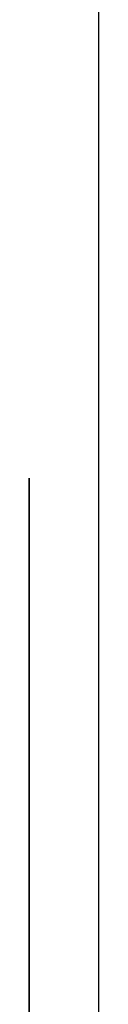
# Model space of a CAD drawing. Extents: x -63 to 255, y -62 to 349.
# Drawn here: x -60 to -60, y 243 to 244 of the extents above; entities that cross this region are included whole.
import ezdxf

# ---------------------------------------------------------------- set-up
doc = ezdxf.new("R2010")
doc.units = 0
doc.header["$MEASUREMENT"] = 0
doc.layers.add('GRAU_10_', color=7, linetype='CONTINUOUS')
doc.layers.add('STANDARDEBENE', color=7, linetype='CONTINUOUS')

msp = doc.modelspace()

# ---------------------------------------------------------------- linework, layer by layer
at = {"layer": 'GRAU_10_', "color": 7}
msp.add_lwpolyline([(-59.9054, 237.2572), (-59.9054, 274.2574)], dxfattribs=at)
at = {"layer": 'STANDARDEBENE', "color": 7}
for points in [[(-60.0053, 243.4473), (-60.0053, 243.001)], [(-60.0053, 243.4473), (-60.0053, 242.5203)], [(-60.0053, 243.4473), (-60.0053, 242.7227)], [(-60.0053, 243.4473), (-60.0053, 242.6469)], [(-60.0053, 243.4473), (-60.0053, 243.0001)], [(-60.0053, 243.4473), (-60.0053, 242.9635)], [(-60.0053, 243.4473), (-60.0053, 242.7941)], [(-60.0053, 243.4473), (-60.0053, 242.9585)], [(-60.0053, 243.4473), (-60.0053, 242.996)], [(-60.0053, 243.4473), (-60.0053, 242.8031)], [(-60.0053, 243.4473), (-60.0053, 242.4576)], [(-60.0053, 243.4473), (-60.0053, 242.3005)], [(-60.0053, 243.4473), (-60.0053, 242.9738)], [(-60.0053, 243.4473), (-60.0053, 242.8664)], [(-60.0053, 243.4473), (-60.0053, 243.0051)], [(-60.0053, 243.4473), (-60.0053, 243.0017)], [(-60.0053, 243.4473), (-60.0053, 242.9281)], [(-60.0053, 243.4473), (-60.0053, 242.3847)], [(-60.0053, 243.4473), (-60.0053, 243.0142)], [(-60.0053, 243.4473), (-60.0053, 242.4955)], [(-60.0053, 243.4473), (-60.0053, 242.4358)], [(-60.0053, 243.4473), (-60.0053, 243.0058)], [(-60.0053, 243.4473), (-60.0053, 242.9807)], [(-60.0053, 243.4473), (-60.0053, 242.7589), (-60.0053, 242.1617)], [(-60.0053, 243.4473), (-60.0053, 243.0029)], [(-60.0053, 243.4473), (-60.0053, 242.5106)], [(-60.0053, 243.4473), (-60.0053, 242.3371)], [(-60.0053, 243.4473), (-60.0053, 242.6606)], [(-60.0053, 243.4473), (-60.0053, 242.126)], [(-60.0053, 243.4473), (-60.0053, 242.7408)], [(-60.0053, 243.4473), (-60.0053, 242.9907)], [(-60.0053, 243.4473), (-60.0053, 242.4301)], [(-60.0053, 243.4473), (-60.0053, 242.6246)], [(-60.0053, 243.4473), (-60.0053, 243.0261)], [(-60.0053, 243.4473), (-60.0053, 242.7997)], [(-60.0053, 243.4473), (-60.0053, 242.8695)], [(-60.0053, 243.4473), (-60.0053, 242.846)], [(-60.0053, 243.4473), (-60.0053, 243.0289)], [(-60.0053, 243.4473), (-60.0053, 242.3728)], [(-60.0053, 243.4473), (-60.0053, 242.8253)], [(-60.0053, 243.4473), (-60.0053, 242.1927)], [(-60.0053, 243.4473), (-60.0053, 241.8895)], [(-60.0053, 243.4473), (-60.0053, 242.6938)], [(-60.0053, 243.4473), (-60.0053, 242.6233)], [(-60.0053, 243.4473), (-60.0053, 242.1047)], [(-60.0053, 243.4473), (-60.0053, 243.0258)], [(-60.0053, 243.4473), (-60.0053, 242.6785)], [(-60.0053, 243.4473), (-60.0053, 243.028)], [(-60.0053, 243.4473), (-60.0053, 242.9785)], [(-60.0053, 243.4473), (-60.0053, 242.0073)], [(-60.0053, 243.4473), (-60.0053, 242.5535)], [(-60.0053, 243.4473), (-60.0053, 242.7183)], [(-60.0053, 243.4473), (-60.0053, 242.9891)], [(-60.0053, 243.4473), (-60.0053, 242.9353)], [(-60.0053, 243.4473), (-60.0053, 243.0201)], [(-60.0053, 243.4473), (-60.0053, 242.9168)], [(-60.0053, 243.4473), (-60.0053, 241.7242)], [(-60.0053, 243.4473), (-60.0053, 243.0483)], [(-60.0053, 243.4473), (-60.0053, 242.4705)], [(-60.0053, 238.4848), (-60.0053, 243.4473)], [(-60.0053, 243.4473), (-60.0053, 242.3609)], [(-60.0053, 243.4473), (-60.0053, 242.8842)], [(-60.0053, 243.4473), (-60.0053, 242.7768)], [(-60.0053, 243.4473), (-60.0053, 242.9027)], [(-60.0053, 243.4473), (-60.0053, 242.784)], [(-60.0053, 243.4473), (-60.0053, 241.9131)], [(-60.0053, 243.4473), (-60.0053, 243.0276)], [(-60.0053, 243.4473), (-60.0053, 242.6513)], [(-60.0053, 243.4473), (-60.0053, 242.8902)], [(-60.0053, 243.4473), (-60.0053, 243.0226)], [(-60.0053, 243.4473), (-60.0053, 242.7893)], [(-60.0053, 243.4473), (-60.0053, 243.0039)], [(-60.0053, 243.4473), (-60.0053, 243.1671)], [(-60.0053, 243.4473), (-60.0053, 242.39)], [(-60.0053, 243.4473), (-60.0053, 242.5068)], [(-60.0053, 243.4473), (-60.0053, 243.0276)], [(-60.0053, 243.4473), (-60.0053, 242.8263)], [(-60.0053, 243.4473), (-60.0053, 243.017)], [(-60.0053, 243.4473), (-60.0053, 241.9606)], [(-60.0053, 243.4473), (-60.0053, 242.5588)], [(-60.0053, 243.4473), (-60.0053, 242.6184)], [(-60.0053, 243.4473), (-60.0053, 242.5332)], [(-60.0053, 243.4473), (-60.0053, 243.0123)], [(-60.0053, 243.4473), (-60.0053, 243.0276)], [(-60.0053, 243.4473), (-60.0053, 242.9243)], [(-60.0053, 243.4473), (-60.0053, 242.9143)], [(-60.0053, 243.4473), (-60.0053, 242.457)], [(-60.0053, 243.4473), (-60.0053, 242.8598)], [(-60.0053, 243.4473), (-60.0053, 242.9985)], [(-60.0053, 243.4473), (-60.0053, 242.2679)], [(-60.0053, 243.4473), (-60.0053, 242.8391)], [(-60.0053, 243.4473), (-60.0053, 242.7721)], [(-60.0053, 243.4473), (-60.0053, 242.3552)], [(-60.0053, 243.4473), (-60.0053, 242.7652)], [(-60.0053, 243.4473), (-60.0053, 242.3252)], [(-60.0053, 243.4473), (-60.0053, 242.9776)], [(-60.0053, 243.4473), (-60.0053, 242.6562)], [(-60.0053, 243.4473), (-60.0053, 243.0242)], [(-60.0053, 243.4473), (-60.0053, 242.5845)], [(-60.0053, 243.4473), (-60.0053, 242.9556)], [(-60.0053, 243.4473), (-60.0053, 243.0293)], [(-60.0053, 243.4473), (-60.0053, 242.8551)], [(-60.0053, 243.4473), (-60.0053, 243.0289)], [(-60.0053, 243.4473), (-60.0053, 242.6922)], [(-60.0053, 243.4473), (-60.0053, 243.0098)], [(-60.0053, 243.4473), (-60.0053, 242.9055)], [(-60.0053, 243.4473), (-60.0053, 242.971)], [(-60.0053, 243.4473), (-60.0053, 241.7477)], [(-60.0053, 243.4473), (-60.0053, 241.7715)], [(-60.0053, 243.4473), (-60.0053, 242.3386)], [(-60.0053, 243.4473), (-60.0053, 243.0295)], [(-60.0053, 243.4473), (-60.0053, 242.1651)], [(-60.0053, 243.4473), (-60.0053, 242.7799)], [(-60.0053, 243.4473), (-60.0053, 242.4639)], [(-60.0053, 243.4473), (-60.0053, 242.966)], [(-60.0053, 243.4473), (-60.0053, 242.8942)], [(-60.0053, 243.4473), (-60.0053, 243.3797)], [(-60.0053, 243.4473), (-60.0053, 242.7101)], [(-60.0053, 243.4473), (-60.0053, 242.6653)], [(-60.0053, 243.4473), (-60.0053, 242.9093)], [(-60.0053, 243.4473), (-60.0053, 242.9923)], [(-60.0053, 243.4473), (-60.0053, 243.0236)], [(-60.0053, 243.4473), (-60.0053, 242.686)], [(-60.0053, 243.4473), (-60.0053, 242.7524)], [(-60.0053, 243.4473), (-60.0053, 242.5935)], [(-60.0053, 243.4473), (-60.0053, 242.5384)], [(-60.0053, 243.4473), (-60.0053, 242.6331)], [(-60.0053, 243.4473), (-60.0053, 242.9193)], [(-60.0053, 243.4473), (-60.0053, 242.8326)], [(-60.0053, 243.4473), (-60.0053, 243.0274)], [(-60.0053, 243.4473), (-60.0053, 242.6484)], [(-60.0053, 243.4473), (-60.0053, 242.9071)], [(-60.0053, 243.4473), (-60.0053, 242.5432)], [(-60.0053, 238.4848), (-60.0053, 243.4473)], [(-60.0053, 243.4473), (-60.0053, 243.0136)], [(-60.0053, 243.4473), (-60.0053, 242.9591)], [(-60.0053, 243.4473), (-60.0053, 242.8739)], [(-60.0053, 243.4473), (-60.0053, 242.9973)], [(-60.0053, 243.4473), (-60.0053, 242.8122)], [(-60.0053, 243.4473), (-60.0053, 241.8187)], [(-60.0053, 243.4473), (-60.0053, 242.5485)], [(-60.0053, 243.4473), (-60.0053, 242.6465)], [(-60.0053, 243.4473), (-60.0053, 242.628)], [(-60.0053, 243.4473), (-60.0053, 242.9312)], [(-60.0053, 243.4473), (-60.0053, 241.6769)], [(-60.0053, 243.4473), (-60.0053, 242.623)], [(-60.0053, 243.4473), (-60.0053, 242.6879)], [(-60.0053, 243.4473), (-60.0053, 243.4273)], [(-60.0053, 243.4473), (-60.0053, 242.5118)], [(-60.0053, 243.4473), (-60.0053, 242.9522)], [(-60.0053, 243.4473), (-60.0053, 243.0001)], [(-60.0053, 243.4473), (-60.0053, 242.8357)], [(-60.0053, 243.4473), (-60.0053, 243.0255)], [(-60.0053, 243.4473), (-60.0053, 242.4743)], [(-60.0053, 243.4473), (-60.0053, 242.1968)], [(-60.0053, 243.4473), (-60.0053, 242.453)], [(-60.0053, 243.4473), (-60.0053, 242.8814)], [(-60.0053, 243.4473), (-60.0053, 243.0189)], [(-60.0053, 243.4473), (-60.0053, 242.6412)], [(-60.0053, 243.4473), (-60.0053, 242.9208)], [(-60.0053, 243.4473), (-60.0053, 242.3787)], [(-60.0053, 243.4473), (-60.0053, 242.7684)], [(-60.0053, 243.4473), (-60.0053, 242.4693)], [(-60.0053, 243.4473), (-60.0053, 242.9493)], [(-60.0053, 243.4473), (-60.0053, 243.0293)], [(-60.0053, 243.4473), (-60.0053, 242.5005)], [(-60.0053, 243.4473), (-60.0053, 242.9939)], [(-60.0053, 243.4473), (-60.0053, 242.2873)], [(-60.0053, 243.4473), (-60.0053, 242.5228)], [(-60.0053, 243.4473), (-60.0053, 242.9866)], [(-60.0053, 243.4473), (-60.0053, 242.4905)], [(-60.0053, 243.4473), (-60.0053, 243.0217)], [(-60.0053, 243.4473), (-60.0053, 243.4031)], [(-60.0053, 243.4473), (-60.0053, 242.529)], [(-60.0053, 243.4473), (-60.0053, 242.8209)], [(-60.0053, 243.4473), (-60.0053, 243.0236)], [(-60.0053, 243.4473), (-60.0053, 242.1495)], [(-60.0053, 243.4473), (-60.0053, 243.0086)], [(-60.0053, 243.4473), (-60.0053, 242.2913)], [(-60.0053, 243.4473), (-60.0053, 242.6331)], [(-60.0053, 243.4473), (-60.0053, 242.8213)], [(-60.0053, 243.4473), (-60.0053, 242.7599)], [(-60.0053, 243.4473), (-60.0053, 242.9679)], [(-60.0053, 243.4473), (-60.0053, 243.0176)], [(-60.0053, 243.4473), (-60.0053, 242.5757)], [(-60.0053, 243.4473), (-60.0053, 242.4849)], [(-60.0053, 243.4473), (-60.0053, 242.244)], [(-60.0053, 243.4473), (-60.0053, 242.5384)], [(-60.0053, 243.4473), (-60.0053, 242.7342)], [(-60.0053, 243.4473), (-60.0053, 242.8053)], [(-60.0053, 243.4473), (-60.0053, 242.8645)], [(-60.0053, 243.4473), (-60.0053, 242.8065)], [(-60.0053, 243.4473), (-60.0053, 242.5284)], [(-60.0053, 243.4473), (-60.0053, 241.866)], [(-60.0053, 243.4473), (-60.0053, 242.079)], [(-60.0053, 243.4473), (-60.0053, 243.0236)], [(-60.0053, 243.4473), (-60.0053, 242.5895)], [(-60.0053, 243.4473), (-60.0053, 242.6781)], [(-60.0053, 243.4473), (-60.0053, 242.9024)], [(-60.0053, 243.4473), (-60.0053, 242.9277)], [(-60.0053, 243.4473), (-60.0053, 242.9688)], [(-60.0053, 243.4473), (-60.0053, 242.9331)], [(-60.0053, 243.4473), (-60.0053, 243.3562)], [(-60.0053, 243.4473), (-60.0053, 242.0308)], [(-60.0053, 243.4473), (-60.0053, 243.0957)], [(-60.0053, 243.4473), (-60.0053, 242.4905)], [(-60.0053, 243.4473), (-60.0053, 243.0236)], [(-60.0053, 243.4473), (-60.0053, 242.94)], [(-60.0053, 243.4473), (-60.0053, 242.9822)], [(-60.0053, 243.4473), (-60.0053, 242.2356)], [(-60.0053, 243.4473), (-60.0053, 242.4501)], [(-60.0053, 243.4473), (-60.0053, 242.5692)], [(-60.0053, 243.4473), (-60.0053, 242.5992)], [(-60.0053, 243.4473), (-60.0053, 242.5792)], [(-60.0053, 243.4473), (-60.0053, 242.6086)], [(-60.0053, 243.4473), (-60.0053, 242.8605)], [(-60.0053, 243.4473), (-60.0053, 243.0167)], [(-60.0053, 243.4473), (-60.0053, 242.8814)], [(-60.0053, 243.4473), (-60.0053, 243.0107)], [(-60.0053, 243.4473), (-60.0053, 242.2744)], [(-60.0053, 243.4473), (-60.0053, 242.966)], [(-60.0053, 243.4473), (-60.0053, 242.7273)], [(-60.0053, 243.4473), (-60.0053, 242.7317)], [(-60.0053, 243.4473), (-60.0053, 242.6565)], [(-60.0053, 243.4473), (-60.0053, 242.9525)], [(-60.0053, 243.4473), (-60.0053, 242.8911)], [(-60.0053, 243.4473), (-60.0053, 242.7711)], [(-60.0053, 243.4473), (-60.0053, 242.7135)], [(-60.0053, 243.4473), (-60.0053, 242.3725)], [(-60.0053, 243.4473), (-60.0053, 242.4395)], [(-60.0053, 243.4473), (-60.0053, 242.7054)], [(-60.0053, 243.4473), (-60.0053, 242.8726)], [(-60.0053, 243.4473), (-60.0053, 242.7956)], [(-60.0053, 243.4473), (-60.0053, 242.9989)], [(-60.0053, 243.4473), (-60.0053, 242.3625)], [(-60.0053, 243.4473), (-60.0053, 243.1905)], [(-60.0053, 243.4473), (-60.0053, 242.4073)], [(-60.0053, 243.4473), (-60.0053, 242.7003)], [(-60.0053, 243.4473), (-60.0053, 242.4241)], [(-60.0053, 243.4473), (-60.0053, 243.0289)], [(-60.0053, 243.4473), (-60.0053, 243.0151)], [(-60.0053, 243.4473), (-60.0053, 242.9951)], [(-60.0053, 243.4473), (-60.0053, 242.6375)], [(-60.0053, 243.4473), (-60.0053, 241.9368)], [(-60.0053, 243.4473), (-60.0053, 242.7204)], [(-60.0053, 243.4473), (-60.0053, 243.0205)], [(-60.0053, 243.4473), (-60.0053, 242.3665)], [(-60.0053, 243.4473), (-60.0053, 242.5476)], [(-60.0053, 243.4473), (-60.0053, 242.9835)], [(-60.0053, 243.4473), (-60.0053, 243.0079)], [(-60.0053, 243.4473), (-60.0053, 242.8984)], [(-60.0053, 243.4473), (-60.0053, 243.3324)], [(-60.0053, 243.4473), (-60.0053, 242.5748)], [(-60.0053, 243.4473), (-60.0053, 242.9782)], [(-60.0053, 243.4473), (-60.0053, 242.1351)], [(-60.0053, 243.4473), (-60.0053, 242.6136)], [(-60.0053, 243.4473), (-60.0053, 243.0161)], [(-60.0053, 243.4473), (-60.0053, 242.8783)], [(-60.0053, 243.4473), (-60.0053, 242.836)], [(-60.0053, 243.4473), (-60.0053, 242.81)], [(-60.0053, 243.4473), (-60.0053, 242.5654)], [(-60.0053, 243.4473), (-60.0053, 242.6427)], [(-60.0053, 243.4473), (-60.0053, 242.3847)], [(-60.0053, 243.4473), (-60.0053, 242.5178)], [(-60.0053, 243.4473), (-60.0053, 243.0283)], [(-60.0053, 243.4473), (-60.0053, 243.0123)], [(-60.0053, 243.4473), (-60.0053, 242.9929)], [(-60.0053, 243.4473), (-60.0053, 243.0101)], [(-60.0053, 243.4473), (-60.0053, 242.2071)], [(-60.0053, 243.4473), (-60.0053, 242.4188)], [(-60.0053, 243.4473), (-60.0053, 242.447)], [(-60.0053, 243.4473), (-60.0053, 242.9478)], [(-60.0053, 243.4473), (-60.0053, 243.0289)], [(-60.0053, 243.4473), (-60.0053, 242.8103)], [(-60.0053, 243.4473), (-60.0053, 243.0295)], [(-60.0053, 243.4473), (-60.0053, 243.2616)], [(-60.0053, 243.4473), (-60.0053, 242.3489)], [(-60.0053, 243.4473), (-60.0053, 242.9851)], [(-60.0053, 243.4473), (-60.0053, 242.2203)], [(-60.0053, 243.4473), (-60.0053, 242.976)], [(-60.0053, 243.4473), (-60.0053, 243.0242)], [(-60.0053, 243.4473), (-60.0053, 242.9431)], [(-60.0053, 243.4473), (-60.0053, 242.8563)], [(-60.0053, 243.4473), (-60.0053, 242.9719)], [(-60.0053, 243.4473), (-60.0053, 242.6935)], [(-60.0053, 243.4473), (-60.0053, 242.0546)], [(-60.0053, 243.4473), (-60.0053, 242.5012)], [(-60.0053, 243.4473), (-60.0053, 242.4172)], [(-60.0053, 243.4473), (-60.0053, 242.7445)], [(-60.0053, 243.4473), (-60.0053, 242.9847)], [(-60.0053, 243.4473), (-60.0053, 242.955)], [(-60.0053, 243.4473), (-60.0053, 242.9462)], [(-60.0053, 243.4473), (-60.0053, 242.9344)], [(-60.0053, 243.4473), (-60.0053, 241.7001)], [(-60.0053, 243.4473), (-60.0053, 242.8494)], [(-60.0053, 243.4473), (-60.0053, 243.2144)], [(-60.0053, 243.4473), (-60.0053, 243.0138)], [(-60.0053, 243.4473), (-60.0053, 242.6002)], [(-60.0053, 243.4473), (-60.0053, 243.0217)], [(-60.0053, 243.4473), (-60.0053, 242.7013)], [(-60.0053, 243.4473), (-60.0053, 243.001)], [(-60.0053, 243.4473), (-60.0053, 243.0033)], [(-60.0053, 243.4473), (-60.0053, 242.846)], [(-60.0053, 243.4473), (-60.0053, 242.9002)], [(-60.0053, 243.4473), (-60.0053, 243.2378)], [(-60.0053, 243.4473), (-60.0053, 242.4335)], [(-60.0053, 243.4473), (-60.0053, 242.5836)], [(-60.0053, 243.4473), (-60.0053, 242.752)], [(-60.0053, 243.4473), (-60.0053, 243.0107)], [(-60.0053, 243.4473), (-60.0053, 242.9901)], [(-60.0053, 243.4473), (-60.0053, 242.7761)], [(-60.0053, 243.4473), (-60.0053, 242.2488)], [(-60.0053, 243.4473), (-60.0053, 243.1194)], [(-60.0053, 243.4473), (-60.0053, 242.5642)], [(-60.0053, 243.4473), (-60.0053, 242.1022)], [(-60.0053, 243.4473), (-60.0053, 242.7652)], [(-60.0053, 243.4473), (-60.0053, 242.9453)], [(-60.0053, 243.4473), (-60.0053, 242.9127)], [(-60.0053, 243.4473), (-60.0053, 242.4414)], [(-60.0053, 243.4473), (-60.0053, 243.028)], [(-60.0053, 243.4473), (-60.0053, 242.9424)], [(-60.0053, 243.4473), (-60.0053, 243.0064)], [(-60.0053, 243.4473), (-60.0053, 242.888)], [(-60.0053, 243.4473), (-60.0053, 242.7918)], [(-60.0053, 243.4473), (-60.0053, 242.2215)], [(-60.0053, 243.4473), (-60.0053, 242.5563)], [(-60.0053, 243.4473), (-60.0053, 242.7887)], [(-60.0053, 243.4473), (-60.0053, 242.8313)], [(-60.0053, 243.4473), (-60.0053, 242.4129)], [(-60.0053, 243.4473), (-60.0053, 242.9221)], [(-60.0053, 243.4473), (-60.0053, 242.841)], [(-60.0053, 243.4473), (-60.0053, 242.4808)], [(-60.0053, 243.4473), (-60.0053, 242.4799)], [(-60.0053, 243.4473), (-60.0053, 242.1207)], [(-60.0053, 243.4473), (-60.0053, 242.7399)], [(-60.0053, 243.4473), (-60.0053, 242.8159)], [(-60.0053, 243.4473), (-60.0053, 242.9083)], [(-60.0053, 243.4473), (-60.0053, 242.9378)], [(-60.0053, 243.4473), (-60.0053, 242.7828)], [(-60.0053, 243.4473), (-60.0053, 242.9885)], [(-60.0053, 243.4473), (-60.0053, 242.4063)], [(-60.0053, 243.4473), (-60.0053, 242.727)], [(-60.0053, 243.4473), (-60.0053, 242.9541)], [(-60.0053, 243.4473), (-60.0053, 243.0264)], [(-60.0053, 243.4473), (-60.0053, 242.6706)], [(-60.0053, 243.4473), (-60.0053, 242.8504)], [(-60.0053, 243.4473), (-60.0053, 242.8138)], [(-60.0053, 243.4473), (-60.0053, 242.9306)], [(-60.0053, 243.4473), (-60.0053, 242.3148)], [(-60.0053, 243.4473), (-60.0053, 241.795)], [(-60.0053, 243.4473), (-60.0053, 242.9616)], [(-60.0053, 243.4473), (-60.0053, 241.9841)], [(-60.0053, 243.4473), (-60.0053, 243.027)], [(-60.0053, 243.4473), (-60.0053, 242.7558)], [(-60.0053, 243.4473), (-60.0053, 242.9309)], [(-60.0053, 243.4473), (-60.0053, 242.9635)], [(-60.0053, 243.4473), (-60.0053, 243.0173)], [(-60.0053, 243.4473), (-60.0053, 242.9569)], [(-60.0053, 243.4473), (-60.0053, 242.4098)], [(-60.0053, 243.4473), (-60.0053, 242.6703)], [(-60.0053, 243.4473), (-60.0053, 243.0249)], [(-60.0053, 243.4473), (-60.0053, 242.9735)], [(-60.0053, 243.4473), (-60.0053, 243.027)], [(-60.0053, 243.4473), (-60.0053, 242.3489)], [(-60.0053, 243.4473), (-60.0053, 242.7994)], [(-60.0053, 243.4473), (-60.0053, 242.8526)], [(-60.0053, 243.4473), (-60.0053, 242.7355)], [(-60.0053, 243.4473), (-60.0053, 242.609)], [(-60.0053, 243.4473), (-60.0053, 242.8777)], [(-60.0053, 243.4473), (-60.0053, 242.8695)], [(-60.0053, 243.4473), (-60.0053, 242.8175)], [(-60.0053, 243.4473), (-60.0053, 242.9058)], [(-60.0053, 243.4473), (-60.0053, 243.028)], [(-60.0053, 243.4473), (-60.0053, 242.863)], [(-60.0053, 243.4473), (-60.0053, 241.8423)], [(-60.0053, 243.4473), (-60.0053, 242.5043)], [(-60.0053, 243.4473), (-60.0053, 242.4019)], [(-60.0053, 243.4473), (-60.0053, 243.0283)], [(-60.0053, 243.4473), (-60.0053, 242.9698)], [(-60.0053, 243.4473), (-60.0053, 242.1508)], [(-60.0053, 243.4473), (-60.0053, 242.8429)], [(-60.0053, 243.4473), (-60.0053, 242.7884)], [(-60.0053, 243.4473), (-60.0053, 242.4605)], [(-60.0053, 243.4473), (-60.0053, 242.3136)], [(-60.0053, 243.4473), (-60.0053, 242.8598)], [(-60.0053, 243.4473), (-60.0053, 242.7145)], [(-60.0053, 243.4473), (-60.0053, 242.7464)], [(-60.0053, 243.4473), (-60.0053, 242.6165)], [(-60.0053, 243.4473), (-60.0053, 243.0067)], [(-60.0053, 243.4473), (-60.0053, 242.2613)], [(-60.0053, 243.4473), (-60.0053, 242.1732)], [(-60.0053, 243.4473), (-60.0053, 243.0249)], [(-60.0053, 243.4473), (-60.0053, 242.6036)], [(-60.0053, 243.4473), (-60.0053, 242.707)], [(-60.0053, 243.4473), (-60.0053, 242.9966)], [(-60.0053, 243.4473), (-60.0053, 242.8946)], [(-60.0053, 243.4473), (-60.0053, 243.0276)], [(-60.0053, 243.4473), (-60.0053, 242.5281)], [(-60.0053, 243.4473), (-60.0053, 242.7176)], [(-60.0053, 243.4473), (-60.0053, 243.0226)], [(-60.0053, 243.4473), (-60.0053, 242.6972)], [(-60.0053, 243.4473), (-60.0053, 242.94)], [(-60.0053, 243.4473), (-60.0053, 243.0207)], [(-60.0053, 243.4473), (-60.0053, 242.5519)], [(-60.0053, 243.4473), (-60.0053, 242.3612)], [(-60.0053, 243.4473), (-60.0053, 242.7483)], [(-60.0053, 243.4473), (-60.0053, 242.592)], [(-60.0053, 243.4473), (-60.0053, 243.2852)], [(-60.0053, 243.4473), (-60.0053, 242.6744)], [(-60.0053, 243.4473), (-60.0053, 243.0283)], [(-60.0053, 243.4473), (-60.0053, 242.9828)], [(-60.0053, 243.4473), (-60.0053, 242.9114)], [(-60.0053, 243.4473), (-60.0053, 242.9801)], [(-60.0053, 243.4473), (-60.0053, 242.3956)], [(-60.0053, 243.4473), (-60.0053, 242.1786)], [(-60.0053, 243.4473), (-60.0053, 242.5742)], [(-60.0053, 243.4473), (-60.0053, 242.396)], [(-60.0053, 243.4473), (-60.0053, 243.0274)], [(-60.0053, 243.4473), (-60.0053, 242.8858)], [(-60.0053, 243.4473), (-60.0053, 243.0136)], [(-60.0053, 243.4473), (-60.0053, 242.4808)], [(-60.0053, 243.4473), (-60.0053, 242.9171)], [(-60.0053, 243.4473), (-60.0053, 242.386)], [(-60.0053, 243.4473), (-60.0053, 242.9252)], [(-60.0053, 243.4473), (-60.0053, 243.3086)], [(-60.0053, 243.4473), (-60.0053, 243.0199)], [(-60.0053, 243.4473), (-60.0053, 242.7643)], [(-60.0053, 243.4473), (-60.0053, 243.0192)], [(-60.0053, 243.4473), (-60.0053, 242.8291)], [(-60.0053, 243.4473), (-60.0053, 242.8752)], [(-60.0053, 243.4473), (-60.0053, 242.7411)], [(-60.0053, 243.4473), (-60.0053, 242.9381)], [(-60.0053, 243.4473), (-60.0053, 242.8833)], [(-60.0053, 243.4473), (-60.0053, 242.5989)], [(-60.0053, 243.4473), (-60.0053, 242.976)], [(-60.0053, 243.4473), (-60.0053, 242.8363)], [(-60.0053, 243.4473), (-60.0053, 243.0293)], [(-60.0053, 243.4473), (-60.0053, 243.0722)], [(-60.0053, 243.4473), (-60.0053, 242.6835)], [(-60.0053, 243.4473), (-60.0053, 243.0249)], [(-60.0053, 243.4473), (-60.0053, 243.0155)], [(-60.0053, 243.4473), (-60.0053, 242.9613)], [(-60.0053, 243.4473), (-60.0053, 242.9866)], [(-60.0053, 243.4473), (-60.0053, 243.1432)], [(-60.0053, 243.4473), (-60.0053, 242.6634)], [(-60.0053, 243.4473), (-60.0053, 242.95)], [(-60.0053, 243.4473), (-60.0053, 242.4285)], [(-60.0053, 243.4473), (-60.0053, 242.6697)], [(-60.0053, 243.4473), (-60.0053, 242.8971)], [(-60.0053, 243.4471), (-60.0053, 242.343)], [(-60.0053, 243.4236), (-60.0053, 242.3371)], [(-60.0053, 243.3997), (-60.0053, 242.3311)], [(-60.0053, 243.3763), (-60.0053, 242.3252)], [(-60.0053, 243.3524), (-60.0053, 242.3192)], [(-60.0053, 243.329), (-60.0053, 242.3136)], [(-60.0053, 243.3049), (-60.0053, 242.3073)], [(-60.0053, 243.281), (-60.0053, 242.3007)], [(-60.0053, 243.2576), (-60.0053, 242.2945)], [(-60.0053, 243.2341), (-60.0053, 242.2886)], [(-60.0053, 243.2102), (-60.0053, 242.2826)], [(-60.0053, 243.1864), (-60.0053, 242.2766)], [(-60.0053, 243.1627), (-60.0053, 242.2701)], [(-60.0053, 243.1392), (-60.0053, 242.2638)], [(-60.0053, 243.1154), (-60.0053, 242.2576)], [(-60.0053, 243.0919), (-60.0053, 242.2513)], [(-60.0053, 243.0684), (-60.0053, 242.2456)], [(-60.0053, 243.0446), (-60.0053, 242.2396)], [(-60.0053, 242.1028), (-60.0053, 242.6152), (-60.0053, 242.9252), (-60.0053, 243.0295)], [(-60.0053, 243.0295), (-60.0053, 242.9252), (-60.0053, 242.6152), (-60.0053, 242.1028)], [(-60.0053, 243.0207), (-60.0053, 242.2331)], [(-60.0053, 242.9973), (-60.0053, 242.2266)], [(-60.0053, 242.9738), (-60.0053, 242.2197)], [(-60.0053, 242.95), (-60.0053, 242.2134)], [(-60.0053, 242.9262), (-60.0053, 242.2071)], [(-60.0053, 242.9027), (-60.0053, 242.2005)], [(-60.0053, 242.8792), (-60.0053, 242.1943)], [(-60.0053, 242.8557), (-60.0053, 242.188)], [(-60.0053, 242.8313), (-60.0053, 242.1818)], [(-60.0053, 242.8084), (-60.0053, 242.1749)], [(-60.0053, 242.7847), (-60.0053, 242.1686)], [(-60.0053, 242.737), (-60.0053, 242.1558)], [(-60.0053, 242.7135), (-60.0053, 242.1489)]]:
    msp.add_lwpolyline(points, dxfattribs=at)

doc.saveas('drawing.dxf')
